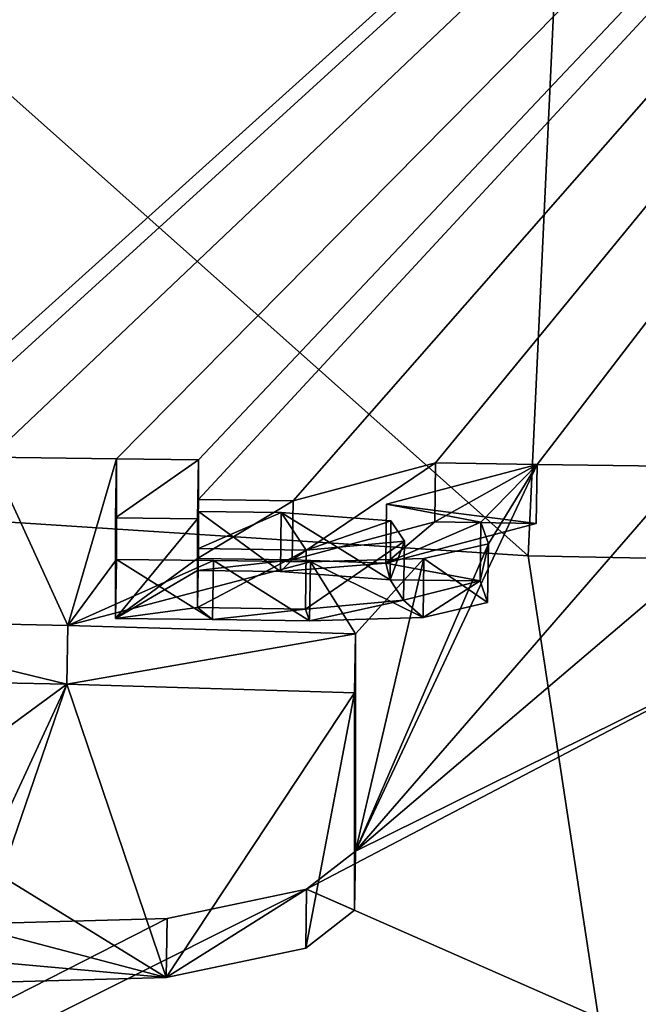
# Model space of a CAD drawing. Units: millimetres. Extents: x -26 to 26, y 0 to 209.
# Drawn here: x 7 to 8, y 161 to 162 of the extents above; entities that cross this region are included whole.
import ezdxf

# ---------------------------------------------------------------- set-up
doc = ezdxf.new("R2010")
doc.units = ezdxf.units.MM
doc.header["$LTSCALE"] = 65.185185
for name, color, linetype in [('124', 7, 'CONTINUOUS'), ('127', 7, 'CONTINUOUS'), ('128', 7, 'CONTINUOUS'), ('191', 7, 'CONTINUOUS'), ('192', 7, 'CONTINUOUS'), ('193', 7, 'CONTINUOUS'), ('194', 7, 'CONTINUOUS'), ('195', 7, 'CONTINUOUS'), ('196', 7, 'CONTINUOUS'), ('197', 7, 'CONTINUOUS'), ('198', 7, 'CONTINUOUS'), ('199', 7, 'CONTINUOUS'), ('200', 7, 'CONTINUOUS'), ('201', 7, 'CONTINUOUS'), ('202', 7, 'CONTINUOUS'), ('203', 7, 'CONTINUOUS'), ('208', 7, 'CONTINUOUS'), ('79', 7, 'CONTINUOUS'), ('80', 7, 'CONTINUOUS'), ('88', 7, 'CONTINUOUS')]:
    doc.layers.add(name, color=color, linetype=linetype)

msp = doc.modelspace()

# ---------------------------------------------------------------- linework, layer by layer
at = {"layer": '124', "color": 7, "linetype": 'Continuous', "true_color": 0xe0f2ff}
for points in [[(6.7648, 161.3102, -0.7229), (6.766, 161.4087, -0.7403), (7.2084, 161.3008, -0.7438), (6.7648, 161.3102, -0.7229)], [(6.766, 161.4087, -0.7403), (7.2097, 161.3992, -0.7611), (7.2084, 161.3008, -0.7438), (6.766, 161.4087, -0.7403)], [(7.2097, 161.3992, -0.7611), (7.69, 161.3849, -0.8049), (7.2084, 161.3008, -0.7438), (7.2097, 161.3992, -0.7611)], [(7.2084, 161.3008, -0.7438), (7.69, 161.3849, -0.8049), (7.6886, 161.2865, -0.7875), (7.2084, 161.3008, -0.7438)]]:
    msp.add_3dface(points, dxfattribs=at)
at = {"layer": '127', "color": 7, "linetype": 'Continuous', "true_color": 0xe0f2ff}
for points in [[(7.69, 161.0223, -2.8612), (7.6086, 160.9589, -3.2278), (7.6886, 160.9239, -2.8438), (7.69, 161.0223, -2.8612)], [(7.6086, 160.9589, -3.2278), (7.3755, 160.9098, -3.5242), (7.3741, 160.8113, -3.5068), (7.6086, 160.9589, -3.2278)], [(7.6072, 160.8604, -3.2104), (7.6086, 160.9589, -3.2278), (7.3741, 160.8113, -3.5068), (7.6072, 160.8604, -3.2104)], [(7.6886, 160.9239, -2.8438), (7.6086, 160.9589, -3.2278), (7.6072, 160.8604, -3.2104), (7.6886, 160.9239, -2.8438)], [(7.3755, 160.9098, -3.5242), (6.539, 160.8862, -3.719), (7.3741, 160.8113, -3.5068), (7.3755, 160.9098, -3.5242)], [(7.3741, 160.8113, -3.5068), (6.539, 160.8862, -3.719), (6.5377, 160.7877, -3.7016), (7.3741, 160.8113, -3.5068)]]:
    msp.add_3dface(points, dxfattribs=at)
at = {"layer": '128', "color": 7, "linetype": 'Continuous', "true_color": 0xe0f2ff}
for points in [[(7.69, 161.3849, -0.8049), (7.69, 161.0223, -2.8612), (7.6886, 161.2865, -0.7875), (7.69, 161.3849, -0.8049)], [(7.6886, 161.2865, -0.7875), (7.69, 161.0223, -2.8612), (7.6886, 160.9239, -2.8438), (7.6886, 161.2865, -0.7875)]]:
    msp.add_3dface(points, dxfattribs=at)
at = {"layer": '191', "color": 7, "linetype": 'Continuous', "true_color": 0xe0f2ff}
for points in [[(7.291, 161.5094, -0.1302), (7.291, 161.6775, 0.8231), (7.2897, 161.4109, -0.1129), (7.291, 161.5094, -0.1302)], [(7.2897, 161.4109, -0.1129), (7.291, 161.6775, 0.8231), (7.2897, 161.579, 0.8404), (7.2897, 161.4109, -0.1129)]]:
    msp.add_3dface(points, dxfattribs=at)
at = {"layer": '192', "color": 7, "linetype": 'Continuous', "true_color": 0xe0f2ff}
for points in [[(7.291, 161.5094, -0.1302), (7.2897, 161.4109, -0.1129), (7.4516, 161.4088, -0.1125), (7.291, 161.5094, -0.1302)], [(7.453, 161.5073, -0.1299), (7.291, 161.5094, -0.1302), (7.4516, 161.4088, -0.1125), (7.453, 161.5073, -0.1299)], [(7.6136, 161.4066, -0.1121), (7.453, 161.5073, -0.1299), (7.4516, 161.4088, -0.1125), (7.6136, 161.4066, -0.1121)], [(7.615, 161.5051, -0.1295), (7.453, 161.5073, -0.1299), (7.6136, 161.4066, -0.1121), (7.615, 161.5051, -0.1295)]]:
    msp.add_3dface(points, dxfattribs=at)
at = {"layer": '193', "color": 7, "linetype": 'Continuous', "true_color": 0xe0f2ff}
for points in [[(7.7419, 161.6013, 0.4263), (7.8995, 161.5717, 0.2717), (7.7405, 161.5028, 0.4436), (7.7419, 161.6013, 0.4263)], [(7.7405, 161.5028, 0.4436), (7.8995, 161.5717, 0.2717), (7.898, 161.4733, 0.289), (7.7405, 161.5028, 0.4436)], [(7.8995, 161.5717, 0.2717), (7.9121, 161.5356, 0.0675), (7.898, 161.4733, 0.289), (7.8995, 161.5717, 0.2717)], [(7.9121, 161.5356, 0.0675), (7.8043, 161.5106, -0.0829), (7.9107, 161.4371, 0.0849), (7.9121, 161.5356, 0.0675)], [(7.898, 161.4733, 0.289), (7.9121, 161.5356, 0.0675), (7.9107, 161.4371, 0.0849), (7.898, 161.4733, 0.289)], [(7.615, 161.5051, -0.1295), (7.6136, 161.4066, -0.1121), (7.8028, 161.4121, -0.0655), (7.615, 161.5051, -0.1295)], [(7.8043, 161.5106, -0.0829), (7.615, 161.5051, -0.1295), (7.8028, 161.4121, -0.0655), (7.8043, 161.5106, -0.0829)], [(7.9107, 161.4371, 0.0849), (7.8043, 161.5106, -0.0829), (7.8028, 161.4121, -0.0655), (7.9107, 161.4371, 0.0849)]]:
    msp.add_3dface(points, dxfattribs=at)
at = {"layer": '194', "color": 7, "linetype": 'Continuous', "true_color": 0xe0f2ff}
for points in [[(7.9934, 161.6679, 0.8248), (7.7419, 161.6013, 0.4263), (7.9919, 161.5694, 0.8421), (7.9934, 161.6679, 0.8248)], [(7.7419, 161.6013, 0.4263), (7.7405, 161.5028, 0.4436), (7.9919, 161.5694, 0.8421), (7.7419, 161.6013, 0.4263)]]:
    msp.add_3dface(points, dxfattribs=at)
at = {"layer": '195', "color": 7, "linetype": 'Continuous', "true_color": 0xe0f2ff}
for points in [[(7.8238, 161.6703, 0.8243), (7.9934, 161.6679, 0.8248), (7.8224, 161.5718, 0.8417), (7.8238, 161.6703, 0.8243)], [(7.9934, 161.6679, 0.8248), (7.9919, 161.5694, 0.8421), (7.8224, 161.5718, 0.8417), (7.9934, 161.6679, 0.8248)]]:
    msp.add_3dface(points, dxfattribs=at)
at = {"layer": '196', "color": 7, "linetype": 'Continuous', "true_color": 0xe0f2ff}
for points in [[(7.586, 161.6072, 0.4476), (7.8238, 161.6703, 0.8243), (7.5846, 161.5088, 0.4649), (7.586, 161.6072, 0.4476)], [(7.8238, 161.6703, 0.8243), (7.8224, 161.5718, 0.8417), (7.5846, 161.5088, 0.4649), (7.8238, 161.6703, 0.8243)]]:
    msp.add_3dface(points, dxfattribs=at)
at = {"layer": '197', "color": 7, "linetype": 'Continuous', "true_color": 0xe0f2ff}
for points in [[(7.428, 161.6094, 0.4472), (7.586, 161.6072, 0.4476), (7.4266, 161.5109, 0.4645), (7.428, 161.6094, 0.4472)], [(7.586, 161.6072, 0.4476), (7.5846, 161.5088, 0.4649), (7.4266, 161.5109, 0.4645), (7.586, 161.6072, 0.4476)]]:
    msp.add_3dface(points, dxfattribs=at)
at = {"layer": '198', "color": 7, "linetype": 'Continuous', "true_color": 0xe0f2ff}
for points in [[(7.428, 161.6757, 0.8234), (7.428, 161.6094, 0.4472), (7.4266, 161.5772, 0.8407), (7.428, 161.6757, 0.8234)], [(7.428, 161.6094, 0.4472), (7.4266, 161.5109, 0.4645), (7.4266, 161.5772, 0.8407), (7.428, 161.6094, 0.4472)]]:
    msp.add_3dface(points, dxfattribs=at)
at = {"layer": '199', "color": 7, "linetype": 'Continuous', "true_color": 0xe0f2ff}
for points in [[(7.291, 161.6775, 0.8231), (7.428, 161.6757, 0.8234), (7.2897, 161.579, 0.8404), (7.291, 161.6775, 0.8231)], [(7.2897, 161.579, 0.8404), (7.428, 161.6757, 0.8234), (7.4266, 161.5772, 0.8407), (7.2897, 161.579, 0.8404)]]:
    msp.add_3dface(points, dxfattribs=at)
at = {"layer": '200', "color": 7, "linetype": 'Continuous', "true_color": 0xe0f2ff}
for points in [[(7.428, 161.5894, 0.3339), (7.428, 161.5274, -0.0177), (7.4266, 161.4909, 0.3513), (7.428, 161.5894, 0.3339)], [(7.4266, 161.4909, 0.3513), (7.428, 161.5274, -0.0177), (7.4266, 161.4289, -0.0003), (7.4266, 161.4909, 0.3513)]]:
    msp.add_3dface(points, dxfattribs=at)
at = {"layer": '201', "color": 7, "linetype": 'Continuous', "true_color": 0xe0f2ff}
for points in [[(7.428, 161.5894, 0.3339), (7.4266, 161.4909, 0.3513), (7.5648, 161.4891, 0.3516), (7.428, 161.5894, 0.3339)], [(7.5662, 161.5875, 0.3343), (7.428, 161.5894, 0.3339), (7.5648, 161.4891, 0.3516), (7.5662, 161.5875, 0.3343)]]:
    msp.add_3dface(points, dxfattribs=at)
at = {"layer": '202', "color": 7, "linetype": 'Continuous', "true_color": 0xe0f2ff}
for points in [[(7.5662, 161.5875, 0.3343), (7.5648, 161.4891, 0.3516), (7.7479, 161.4752, 0.2876), (7.5662, 161.5875, 0.3343)], [(7.7493, 161.5737, 0.2703), (7.5662, 161.5875, 0.3343), (7.7479, 161.4752, 0.2876), (7.7493, 161.5737, 0.2703)], [(7.7719, 161.5398, 0.08), (7.7493, 161.5737, 0.2703), (7.7479, 161.4752, 0.2876), (7.7719, 161.5398, 0.08)], [(7.608, 161.525, -0.0172), (7.7719, 161.5398, 0.08), (7.6066, 161.4265, 0.0001), (7.608, 161.525, -0.0172)], [(7.6066, 161.4265, 0.0001), (7.7719, 161.5398, 0.08), (7.7705, 161.4413, 0.0973), (7.6066, 161.4265, 0.0001)], [(7.7705, 161.4413, 0.0973), (7.7719, 161.5398, 0.08), (7.7479, 161.4752, 0.2876), (7.7705, 161.4413, 0.0973)]]:
    msp.add_3dface(points, dxfattribs=at)
at = {"layer": '203', "color": 7, "linetype": 'Continuous', "true_color": 0xe0f2ff}
for points in [[(7.428, 161.5274, -0.0177), (7.608, 161.525, -0.0172), (7.4266, 161.4289, -0.0003), (7.428, 161.5274, -0.0177)], [(7.4266, 161.4289, -0.0003), (7.608, 161.525, -0.0172), (7.6066, 161.4265, 0.0001), (7.4266, 161.4289, -0.0003)]]:
    msp.add_3dface(points, dxfattribs=at)
at = {"layer": '208', "color": 7, "linetype": 'Continuous'}
for points in [[(7.2897, 161.4109, -0.1129), (7.2897, 161.579, 0.8404), (7.4266, 161.5772, 0.8407), (7.2897, 161.4109, -0.1129)], [(7.4266, 161.5109, 0.4645), (7.2897, 161.4109, -0.1129), (7.4266, 161.5772, 0.8407), (7.4266, 161.5109, 0.4645)], [(7.8224, 161.5718, 0.8417), (7.7405, 161.5028, 0.4436), (7.5846, 161.5088, 0.4649), (7.8224, 161.5718, 0.8417)], [(7.9919, 161.5694, 0.8421), (7.7405, 161.5028, 0.4436), (7.8224, 161.5718, 0.8417), (7.9919, 161.5694, 0.8421)], [(7.2897, 161.4109, -0.1129), (7.4266, 161.5109, 0.4645), (7.4266, 161.4909, 0.3513), (7.2897, 161.4109, -0.1129)], [(7.4266, 161.5109, 0.4645), (7.5846, 161.5088, 0.4649), (7.4266, 161.4909, 0.3513), (7.4266, 161.5109, 0.4645)], [(7.4266, 161.4909, 0.3513), (7.5846, 161.5088, 0.4649), (7.5648, 161.4891, 0.3516), (7.4266, 161.4909, 0.3513)], [(7.5846, 161.5088, 0.4649), (7.7405, 161.5028, 0.4436), (7.5648, 161.4891, 0.3516), (7.5846, 161.5088, 0.4649)], [(7.5648, 161.4891, 0.3516), (7.7405, 161.5028, 0.4436), (7.7479, 161.4752, 0.2876), (7.5648, 161.4891, 0.3516)], [(7.7405, 161.5028, 0.4436), (7.898, 161.4733, 0.289), (7.7479, 161.4752, 0.2876), (7.7405, 161.5028, 0.4436)], [(7.2897, 161.4109, -0.1129), (7.4266, 161.4909, 0.3513), (7.4266, 161.4289, -0.0003), (7.2897, 161.4109, -0.1129)], [(7.898, 161.4733, 0.289), (7.7705, 161.4413, 0.0973), (7.7479, 161.4752, 0.2876), (7.898, 161.4733, 0.289)], [(7.898, 161.4733, 0.289), (7.8028, 161.4121, -0.0655), (7.7705, 161.4413, 0.0973), (7.898, 161.4733, 0.289)], [(7.898, 161.4733, 0.289), (7.9107, 161.4371, 0.0849), (7.8028, 161.4121, -0.0655), (7.898, 161.4733, 0.289)], [(7.4516, 161.4088, -0.1125), (7.2897, 161.4109, -0.1129), (7.4266, 161.4289, -0.0003), (7.4516, 161.4088, -0.1125)], [(7.4516, 161.4088, -0.1125), (7.4266, 161.4289, -0.0003), (7.6066, 161.4265, 0.0001), (7.4516, 161.4088, -0.1125)], [(7.6136, 161.4066, -0.1121), (7.6066, 161.4265, 0.0001), (7.7705, 161.4413, 0.0973), (7.6136, 161.4066, -0.1121)], [(7.8028, 161.4121, -0.0655), (7.6136, 161.4066, -0.1121), (7.7705, 161.4413, 0.0973), (7.8028, 161.4121, -0.0655)], [(7.6136, 161.4066, -0.1121), (7.4516, 161.4088, -0.1125), (7.6066, 161.4265, 0.0001), (7.6136, 161.4066, -0.1121)], [(6.7648, 161.3102, -0.7229), (7.2084, 161.3008, -0.7438), (7.0987, 161.2205, -1.2074), (6.7648, 161.3102, -0.7229)], [(7.0987, 160.9812, -2.5645), (7.2084, 161.3008, -0.7438), (7.3741, 160.8113, -3.5068), (7.0987, 160.9812, -2.5645)], [(7.2084, 161.3008, -0.7438), (7.0987, 160.9812, -2.5645), (7.0987, 161.0642, -2.0938), (7.2084, 161.3008, -0.7438)], [(7.0987, 161.2205, -1.2074), (7.2084, 161.3008, -0.7438), (7.0987, 161.0642, -2.0938), (7.0987, 161.2205, -1.2074)], [(7.2084, 161.3008, -0.7438), (7.6886, 161.2865, -0.7875), (7.3741, 160.8113, -3.5068), (7.2084, 161.3008, -0.7438)], [(7.6886, 161.2865, -0.7875), (7.6072, 160.8604, -3.2104), (7.3741, 160.8113, -3.5068), (7.6886, 161.2865, -0.7875)], [(7.6886, 161.2865, -0.7875), (7.6886, 160.9239, -2.8438), (7.6072, 160.8604, -3.2104), (7.6886, 161.2865, -0.7875)], [(7.0352, 160.9001, -3.0288), (7.0987, 160.9812, -2.5645), (7.3741, 160.8113, -3.5068), (7.0352, 160.9001, -3.0288)], [(7.0352, 160.9001, -3.0288), (7.3741, 160.8113, -3.5068), (6.5377, 160.7877, -3.7016), (7.0352, 160.9001, -3.0288)]]:
    msp.add_3dface(points, dxfattribs=at)
at = {"layer": '79', "color": 7, "linetype": 'Continuous', "true_color": 0xe0f2ff}
for points in [[(8.0789, 163.6744, 24.4849), (5.1854, 164.0009, 27.2149), (7.9782, 161.5153, 25.3971), (8.0789, 163.6744, 24.4849)], [(7.9782, 161.5153, 25.3971), (5.1854, 164.0009, 27.2149), (6.1283, 161.6357, 27.1646), (7.9782, 161.5153, 25.3971)], [(10.4386, 161.4666, 23.6913), (8.0789, 163.6744, 24.4849), (7.9782, 161.5153, 25.3971), (10.4386, 161.4666, 23.6913)], [(12.0965, 163.3774, 21.9896), (8.0789, 163.6744, 24.4849), (10.4386, 161.4666, 23.6913), (12.0965, 163.3774, 21.9896)]]:
    msp.add_3dface(points, dxfattribs=at)
at = {"layer": '80', "color": 7, "linetype": 'Continuous', "true_color": 0xe0f2ff}
for points in [[(6.1283, 161.6357, 27.1646), (5.8298, 157.7721, 27.9046), (8.7337, 156.5523, 25.1552), (6.1283, 161.6357, 27.1646)], [(7.9782, 161.5153, 25.3971), (6.1283, 161.6357, 27.1646), (8.7337, 156.5523, 25.1552), (7.9782, 161.5153, 25.3971)], [(10.4386, 161.4666, 23.6913), (7.9782, 161.5153, 25.3971), (8.7337, 156.5523, 25.1552), (10.4386, 161.4666, 23.6913)]]:
    msp.add_3dface(points, dxfattribs=at)
at = {"layer": '88', "color": 7, "linetype": 'Continuous', "true_color": 0xe0f2ff}
for points in [[(6.79, 165.3318, 21.5108), (10.4718, 164.897, 19.3774), (6.8546, 161.6405, 0.5808), (6.79, 165.3318, 21.5108)], [(6.8546, 161.6405, 0.5808), (10.4718, 164.897, 19.3774), (6.9428, 161.6819, 0.8223), (6.8546, 161.6405, 0.5808)], [(6.9428, 161.6819, 0.8223), (10.4718, 164.897, 19.3774), (7.081, 161.6802, 0.8226), (6.9428, 161.6819, 0.8223)], [(7.081, 161.6802, 0.8226), (10.4718, 164.897, 19.3774), (7.291, 161.6775, 0.8231), (7.081, 161.6802, 0.8226)], [(7.291, 161.6775, 0.8231), (10.4718, 164.897, 19.3774), (7.428, 161.6757, 0.8234), (7.291, 161.6775, 0.8231)], [(7.428, 161.6757, 0.8234), (10.4718, 164.897, 19.3774), (7.428, 161.6094, 0.4472), (7.428, 161.6757, 0.8234)], [(7.428, 161.6094, 0.4472), (10.4718, 164.897, 19.3774), (7.586, 161.6072, 0.4476), (7.428, 161.6094, 0.4472)], [(7.586, 161.6072, 0.4476), (10.4718, 164.897, 19.3774), (7.8238, 161.6703, 0.8243), (7.586, 161.6072, 0.4476)], [(7.8238, 161.6703, 0.8243), (10.4718, 164.897, 19.3774), (7.9934, 161.6679, 0.8248), (7.8238, 161.6703, 0.8243)], [(10.4718, 164.897, 19.3774), (8.247, 161.6642, 0.8254), (7.9934, 161.6679, 0.8248), (10.4718, 164.897, 19.3774)], [(7.2097, 161.3992, -0.7611), (6.766, 161.4087, -0.7403), (7.081, 161.6802, 0.8226), (7.2097, 161.3992, -0.7611)], [(7.2097, 161.3992, -0.7611), (7.081, 161.6802, 0.8226), (7.291, 161.6775, 0.8231), (7.2097, 161.3992, -0.7611)], [(7.2097, 161.3992, -0.7611), (7.291, 161.6775, 0.8231), (7.291, 161.5094, -0.1302), (7.2097, 161.3992, -0.7611)], [(8.247, 161.6642, 0.8254), (7.69, 161.0223, -2.8612), (7.9934, 161.6679, 0.8248), (8.247, 161.6642, 0.8254)], [(7.9934, 161.6679, 0.8248), (7.69, 161.0223, -2.8612), (7.9121, 161.5356, 0.0675), (7.9934, 161.6679, 0.8248)], [(7.69, 161.0223, -2.8612), (8.247, 161.6642, 0.8254), (8.247, 161.4961, -0.1279), (7.69, 161.0223, -2.8612)], [(7.7419, 161.6013, 0.4263), (7.9934, 161.6679, 0.8248), (7.8995, 161.5717, 0.2717), (7.7419, 161.6013, 0.4263)], [(7.8995, 161.5717, 0.2717), (7.9934, 161.6679, 0.8248), (7.9121, 161.5356, 0.0675), (7.8995, 161.5717, 0.2717)], [(7.428, 161.5274, -0.0177), (7.428, 161.5894, 0.3339), (7.5662, 161.5875, 0.3343), (7.428, 161.5274, -0.0177)], [(7.608, 161.525, -0.0172), (7.428, 161.5274, -0.0177), (7.5662, 161.5875, 0.3343), (7.608, 161.525, -0.0172)], [(7.7493, 161.5737, 0.2703), (7.608, 161.525, -0.0172), (7.5662, 161.5875, 0.3343), (7.7493, 161.5737, 0.2703)], [(7.7719, 161.5398, 0.08), (7.608, 161.525, -0.0172), (7.7493, 161.5737, 0.2703), (7.7719, 161.5398, 0.08)], [(7.9121, 161.5356, 0.0675), (7.69, 161.0223, -2.8612), (7.8043, 161.5106, -0.0829), (7.9121, 161.5356, 0.0675)], [(7.453, 161.5073, -0.1299), (7.2097, 161.3992, -0.7611), (7.291, 161.5094, -0.1302), (7.453, 161.5073, -0.1299)], [(7.615, 161.5051, -0.1295), (7.2097, 161.3992, -0.7611), (7.453, 161.5073, -0.1299), (7.615, 161.5051, -0.1295)], [(7.69, 161.3849, -0.8049), (7.2097, 161.3992, -0.7611), (7.615, 161.5051, -0.1295), (7.69, 161.3849, -0.8049)], [(7.8043, 161.5106, -0.0829), (7.69, 161.3849, -0.8049), (7.615, 161.5051, -0.1295), (7.8043, 161.5106, -0.0829)], [(7.69, 161.0223, -2.8612), (7.69, 161.3849, -0.8049), (7.8043, 161.5106, -0.0829), (7.69, 161.0223, -2.8612)], [(8.406, 161.3765, -0.7922), (7.69, 161.0223, -2.8612), (8.247, 161.4961, -0.1279), (8.406, 161.3765, -0.7922)], [(8.406, 161.3765, -0.7922), (8.406, 160.6076, -5.1529), (7.6086, 160.9589, -3.2278), (8.406, 161.3765, -0.7922)], [(7.69, 161.0223, -2.8612), (8.406, 161.3765, -0.7922), (7.6086, 160.9589, -3.2278), (7.69, 161.0223, -2.8612)], [(8.406, 160.6076, -5.1529), (0, 157.1487, -25.1394), (7.6086, 160.9589, -3.2278), (8.406, 160.6076, -5.1529)], [(7.6086, 160.9589, -3.2278), (0, 157.1487, -25.1394), (7.3755, 160.9098, -3.5242), (7.6086, 160.9589, -3.2278)], [(7.3755, 160.9098, -3.5242), (0, 157.1487, -25.1394), (6.539, 160.8862, -3.719), (7.3755, 160.9098, -3.5242)]]:
    msp.add_3dface(points, dxfattribs=at)

doc.saveas('drawing.dxf')
